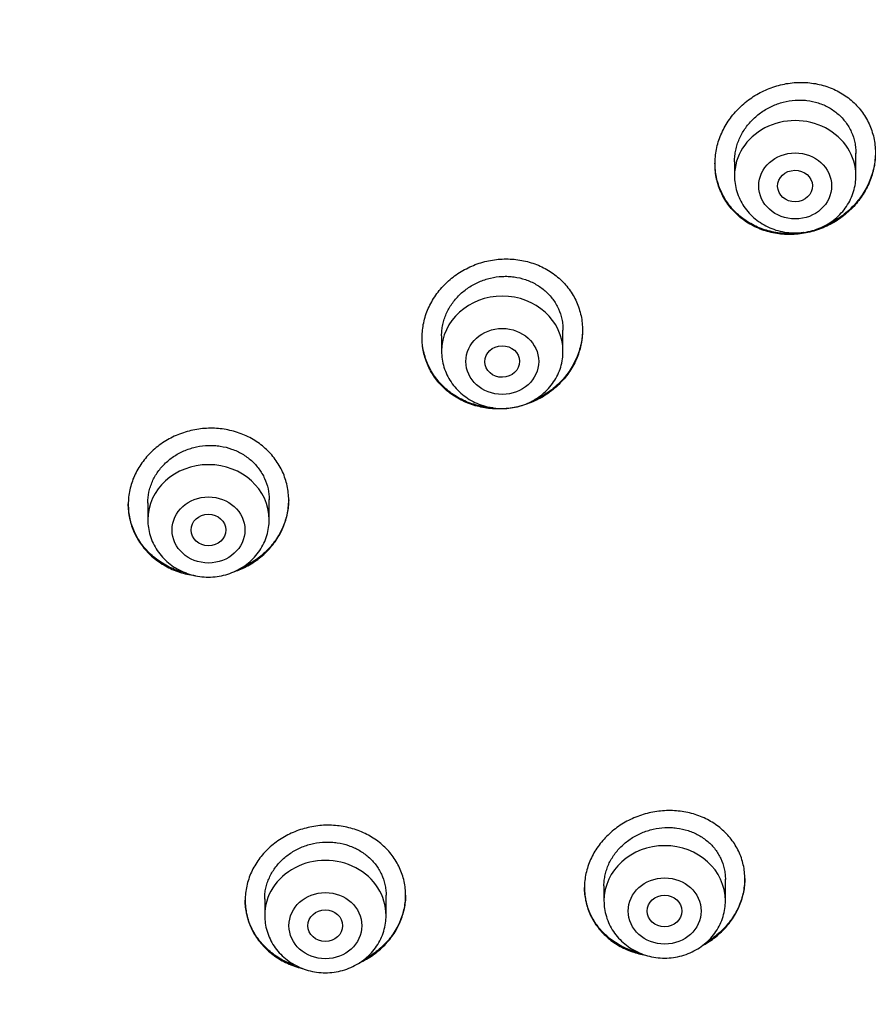
# Model space of a CAD drawing. Units: millimetres. Extents: x -18 to 950, y -35 to 2016.
# Drawn here: x 221 to 240, y 1672 to 1695 of the extents above; entities that cross this region are included whole.
import ezdxf

# ---------------------------------------------------------------- set-up
doc = ezdxf.new("R2010")
doc.units = ezdxf.units.MM
doc.layers.add('Default', color=7, linetype='Continuous')
doc.layers.add('DV1_Default', color=7, linetype='Continuous')

# ---------------------------------------------------------------- blocks, each defined once
blk = doc.blocks.new('SE')
at = {"layer": 'DV1_Default', "color": 7}
for p, q in [((239.98, 1691.125), (239.98, 1691.64)), ((237.18, 1691.451), (237.18, 1691.125)), ((233.225, 1687.079), (233.225, 1687.565)), ((230.425, 1687.437), (230.425, 1687.079)), ((226.449, 1683.195), (226.449, 1683.661)), ((223.649, 1683.584), (223.649, 1683.195)), ((234.17, 1674.761), (234.17, 1674.414)), ((236.97, 1674.414), (236.97, 1674.911)), ((229.145, 1674.075), (229.145, 1674.545)), ((226.345, 1674.46), (226.345, 1674.075))]:
    blk.add_line(p, q, dxfattribs=at)
for centre, radius, start, end in [((211.336, 1678.477), 51.532, 16.4378, 61.1524), ((211.738, 1678.025), 51.109, 16.4596, 61.3792), ((209.111, 1673.203), 49.512, 17.6702, 91.7257)]:
    blk.add_arc(centre, radius, start, end, dxfattribs=at)
for centre, major_axis, start_param in [((207.62, 1677.355), (-49.4, 0), 3.104151), ((238.58, 1691.125), (-1.4, 0), 3.141591), ((231.825, 1687.079), (-1.4, 0), 3.141593), ((225.049, 1683.195), (-1.4, 0), 3.141593), ((235.57, 1674.414), (-1.4, 0), 3.141593), ((227.745, 1674.075), (-1.4, 0), 3.141591)]:
    blk.add_ellipse(centre, major_axis=major_axis, ratio=0.906308, start_param=start_param, end_param=6.283185, dxfattribs=at)
for centre, major_axis, ratio in [((238.58, 1690.888), (-0.84, 0), 0.906308), ((238.576, 1690.886), (-0.402, -0.009), 0.903723), ((231.825, 1686.843), (-0.84, 0), 0.906308), ((231.823, 1686.841), (-0.401, -0.005), 0.904957), ((225.049, 1682.959), (-0.84, 0), 0.906308), ((225.047, 1682.958), (-0.4, -0.002), 0.905782), ((235.57, 1674.177), (-0.84, 0), 0.906308), ((227.745, 1673.839), (-0.84, 0), 0.906308), ((235.567, 1674.177), (-0.401, 0), 0.903666), ((227.743, 1673.839), (-0.4, 0), 0.905265)]:
    blk.add_ellipse(centre, major_axis=major_axis, ratio=ratio, dxfattribs=at)
for points, knots in [([(239.868, 1690.352), (239.955, 1690.438), (240.032, 1690.53), (240.135, 1690.676), (240.167, 1690.727), (240.225, 1690.831), (240.253, 1690.884), (240.325, 1691.047), (240.362, 1691.158), (240.401, 1691.328), (240.411, 1691.385), (240.425, 1691.501), (240.429, 1691.559), (240.432, 1691.731), (240.423, 1691.845), (240.39, 1692.013), (240.376, 1692.069), (240.342, 1692.178), (240.303, 1692.284), (240.253, 1692.386), (240.197, 1692.485), (240.166, 1692.533), (240.066, 1692.672), (239.99, 1692.757), (239.863, 1692.872), (239.818, 1692.908), (239.724, 1692.976), (239.675, 1693.008), (239.525, 1693.095), (239.419, 1693.142), (239.251, 1693.199), (239.193, 1693.215), (239.077, 1693.241), (238.96, 1693.262), (238.842, 1693.272), (238.722, 1693.276), (238.661, 1693.275), (238.479, 1693.265), (238.359, 1693.246), (238.183, 1693.203), (238.124, 1693.186), (238.009, 1693.147), (237.951, 1693.124), (237.784, 1693.049), (237.677, 1692.99), (237.526, 1692.888), (237.477, 1692.851), (237.382, 1692.774), (237.337, 1692.733), (237.208, 1692.607), (237.13, 1692.515), (237.027, 1692.368), (236.995, 1692.317), (236.936, 1692.213), (236.882, 1692.108), (236.839, 1691.999), (236.802, 1691.888), (236.786, 1691.831), (236.747, 1691.659), (236.733, 1691.545), (236.73, 1691.373), (236.731, 1691.316), (236.741, 1691.202), (236.749, 1691.144), (236.782, 1690.977), (236.815, 1690.869), (236.871, 1690.738), (236.883, 1690.713), (236.908, 1690.661), (236.921, 1690.636), (236.964, 1690.562), (236.994, 1690.514), (237.093, 1690.376), (237.169, 1690.291), (237.298, 1690.174), (237.343, 1690.138), (237.436, 1690.07), (237.533, 1690.007), (237.636, 1689.954), (237.743, 1689.905), (237.798, 1689.883), (237.966, 1689.827), (238.081, 1689.8), (238.258, 1689.777), (238.319, 1689.772), (238.44, 1689.767), (238.5, 1689.768), (238.68, 1689.778), (238.8, 1689.796), (238.978, 1689.839), (239.037, 1689.856), (239.153, 1689.896), (239.266, 1689.94), (239.375, 1689.994), (239.482, 1690.053), (239.534, 1690.086), (239.686, 1690.189), (239.781, 1690.266), (239.868, 1690.352)], [0, 0, 0, 0, 0.03125, 0.03125, 0.046875, 0.046875, 0.0625, 0.0625, 0.09375, 0.09375, 0.109375, 0.109375, 0.125, 0.125, 0.15625, 0.15625, 0.171875, 0.171875, 0.1875, 0.203125, 0.203125, 0.21875, 0.21875, 0.25, 0.25, 0.265625, 0.265625, 0.28125, 0.28125, 0.3125, 0.3125, 0.328125, 0.328125, 0.34375, 0.359375, 0.359375, 0.375, 0.375, 0.40625, 0.40625, 0.421875, 0.421875, 0.4375, 0.4375, 0.46875, 0.46875, 0.484375, 0.484375, 0.5, 0.5, 0.53125, 0.53125, 0.546875, 0.546875, 0.5625, 0.578125, 0.578125, 0.59375, 0.59375, 0.625, 0.625, 0.640625, 0.640625, 0.65625, 0.65625, 0.6875, 0.6875, 0.695313, 0.695313, 0.703125, 0.703125, 0.71875, 0.71875, 0.75, 0.75, 0.765625, 0.765625, 0.78125, 0.796875, 0.796875, 0.8125, 0.8125, 0.84375, 0.84375, 0.859375, 0.859375, 0.875, 0.875, 0.90625, 0.90625, 0.921875, 0.921875, 0.9375, 0.953125, 0.953125, 0.96875, 0.96875, 1, 1, 1, 1]), ([(237.18, 1691.447), (237.18, 1691.449), (237.18, 1691.451), (237.181, 1691.497), (237.183, 1691.541), (237.193, 1691.628), (237.207, 1691.714), (237.229, 1691.8), (237.256, 1691.884), (237.272, 1691.927), (237.326, 1692.05), (237.369, 1692.128), (237.445, 1692.24), (237.473, 1692.277), (237.531, 1692.348), (237.562, 1692.381), (237.659, 1692.478), (237.729, 1692.537), (237.843, 1692.617), (237.882, 1692.642), (237.963, 1692.687), (238.004, 1692.708), (238.129, 1692.766), (238.216, 1692.797), (238.396, 1692.843), (238.486, 1692.858), (238.622, 1692.868), (238.668, 1692.869), (238.759, 1692.867), (238.805, 1692.864), (238.94, 1692.848), (239.027, 1692.829), (239.154, 1692.788), (239.196, 1692.773), (239.278, 1692.737), (239.317, 1692.718), (239.432, 1692.653), (239.503, 1692.603), (239.602, 1692.517), (239.633, 1692.487), (239.692, 1692.423), (239.747, 1692.357), (239.794, 1692.286), (239.837, 1692.211), (239.857, 1692.173), (239.91, 1692.055), (239.937, 1691.973), (239.963, 1691.847), (239.97, 1691.804), (239.978, 1691.719), (239.98, 1691.678), (239.98, 1691.636)], [0, 0, 0, 0, 0.00158, 0.00158, 0.032828, 0.032828, 0.064076, 0.095325, 0.095325, 0.126573, 0.126573, 0.189069, 0.189069, 0.220317, 0.220317, 0.251566, 0.251566, 0.314062, 0.314062, 0.34531, 0.34531, 0.376559, 0.376559, 0.439055, 0.439055, 0.501551, 0.501551, 0.5328, 0.5328, 0.564048, 0.564048, 0.626544, 0.626544, 0.657792, 0.657792, 0.689041, 0.689041, 0.751537, 0.751537, 0.782785, 0.782785, 0.814033, 0.845282, 0.845282, 0.87653, 0.87653, 0.939026, 0.939026, 0.970275, 0.970275, 1, 1, 1, 1]), ([(240.43, 1691.659), (240.43, 1691.659), (240.43, 1691.659), (240.43, 1691.544), (240.417, 1691.43), (240.381, 1691.258), (240.365, 1691.201), (240.329, 1691.089), (240.288, 1690.979), (240.236, 1690.873), (240.179, 1690.769), (240.147, 1690.718), (240.046, 1690.568), (239.968, 1690.475), (239.882, 1690.388)], [0, 0, 0, 0, 0.000047, 0.000047, 0.250035, 0.250035, 0.375029, 0.375029, 0.500024, 0.625018, 0.625018, 0.750012, 0.750012, 1, 1, 1, 1]), ([(238.775, 1689.817), (238.771, 1689.816), (238.767, 1689.815), (238.703, 1689.805), (238.642, 1689.798), (238.462, 1689.786), (238.342, 1689.789), (238.164, 1689.81), (238.104, 1689.82), (237.988, 1689.846), (237.931, 1689.861), (237.763, 1689.915), (237.656, 1689.962), (237.452, 1690.077), (237.358, 1690.144), (237.229, 1690.257), (237.188, 1690.297), (237.111, 1690.381), (237.074, 1690.426), (236.972, 1690.563), (236.915, 1690.661), (236.846, 1690.816), (236.825, 1690.87), (236.79, 1690.978), (236.776, 1691.033), (236.742, 1691.195), (236.731, 1691.303), (236.73, 1691.413)], [0, 0, 0, 0, 0.003962, 0.003962, 0.062874, 0.062874, 0.180699, 0.180699, 0.239611, 0.239611, 0.298524, 0.298524, 0.416349, 0.416349, 0.534174, 0.534174, 0.593086, 0.593086, 0.651998, 0.651998, 0.769823, 0.769823, 0.828736, 0.828736, 0.887648, 0.887648, 1, 1, 1, 1]), ([(237.18, 1691.125), (237.18, 1691.058), (237.189, 1690.945), (237.231, 1690.755), (237.3, 1690.581), (237.395, 1690.413), (237.514, 1690.261), (237.656, 1690.126), (237.817, 1690.012), (237.993, 1689.92), (238.182, 1689.854), (238.379, 1689.813), (238.58, 1689.799), (238.782, 1689.813), (238.979, 1689.854), (239.168, 1689.92), (239.344, 1690.012), (239.505, 1690.127), (239.647, 1690.262), (239.767, 1690.414), (239.862, 1690.582), (239.931, 1690.757), (239.971, 1690.946), (239.98, 1691.059), (239.98, 1691.125)], [0, 0, 0, 0, 0.043416, 0.088242, 0.133206, 0.178365, 0.223751, 0.269371, 0.315209, 0.361231, 0.407394, 0.453652, 0.499964, 0.546286, 0.592577, 0.638793, 0.684885, 0.730809, 0.776522, 0.822, 0.867242, 0.912272, 0.95714, 1, 1, 1, 1]), ([(239.882, 1690.388), (239.796, 1690.301), (239.703, 1690.224), (239.554, 1690.12), (239.502, 1690.087), (239.396, 1690.027), (239.341, 1689.999), (239.234, 1689.95), (239.181, 1689.928), (239.128, 1689.909)], [0, 0, 0, 0, 0.40578, 0.40578, 0.60867, 0.60867, 0.81156, 0.81156, 1, 1, 1, 1]), ([(233.099, 1686.284), (233.187, 1686.366), (233.266, 1686.455), (233.37, 1686.597), (233.402, 1686.646), (233.462, 1686.747), (233.49, 1686.799), (233.564, 1686.958), (233.602, 1687.066), (233.642, 1687.233), (233.653, 1687.29), (233.668, 1687.404), (233.673, 1687.46), (233.678, 1687.63), (233.669, 1687.742), (233.639, 1687.909), (233.625, 1687.964), (233.593, 1688.072), (233.555, 1688.178), (233.507, 1688.279), (233.452, 1688.378), (233.422, 1688.426), (233.324, 1688.566), (233.25, 1688.652), (233.124, 1688.769), (233.08, 1688.806), (232.988, 1688.876), (232.94, 1688.909), (232.791, 1689), (232.686, 1689.05), (232.519, 1689.111), (232.462, 1689.129), (232.347, 1689.159), (232.288, 1689.171), (232.112, 1689.2), (231.992, 1689.208), (231.748, 1689.202), (231.628, 1689.188), (231.451, 1689.151), (231.392, 1689.136), (231.275, 1689.101), (231.217, 1689.08), (231.048, 1689.011), (230.941, 1688.956), (230.788, 1688.859), (230.738, 1688.824), (230.642, 1688.75), (230.597, 1688.712), (230.466, 1688.59), (230.387, 1688.501), (230.282, 1688.358), (230.249, 1688.309), (230.189, 1688.208), (230.134, 1688.105), (230.09, 1687.999), (230.052, 1687.89), (230.035, 1687.834), (229.995, 1687.666), (229.98, 1687.554), (229.974, 1687.385), (229.976, 1687.328), (229.984, 1687.215), (229.991, 1687.159), (230.022, 1686.993), (230.054, 1686.885), (230.119, 1686.729), (230.144, 1686.678), (230.199, 1686.579), (230.228, 1686.531), (230.325, 1686.392), (230.4, 1686.306), (230.526, 1686.188), (230.57, 1686.15), (230.662, 1686.08), (230.757, 1686.015), (230.86, 1685.96), (230.965, 1685.908), (231.02, 1685.885), (231.187, 1685.824), (231.302, 1685.794), (231.478, 1685.765), (231.538, 1685.758), (231.659, 1685.749), (231.72, 1685.748), (231.901, 1685.752), (232.02, 1685.766), (232.2, 1685.803), (232.259, 1685.818), (232.376, 1685.853), (232.49, 1685.894), (232.6, 1685.944), (232.708, 1685.999), (232.76, 1686.03), (232.915, 1686.128), (233.01, 1686.201), (233.099, 1686.284)], [0, 0, 0, 0, 0.03125, 0.03125, 0.046875, 0.046875, 0.0625, 0.0625, 0.09375, 0.09375, 0.109375, 0.109375, 0.125, 0.125, 0.15625, 0.15625, 0.171875, 0.171875, 0.1875, 0.203125, 0.203125, 0.21875, 0.21875, 0.25, 0.25, 0.265625, 0.265625, 0.28125, 0.28125, 0.3125, 0.3125, 0.328125, 0.328125, 0.34375, 0.34375, 0.375, 0.375, 0.40625, 0.40625, 0.421875, 0.421875, 0.4375, 0.4375, 0.46875, 0.46875, 0.484375, 0.484375, 0.5, 0.5, 0.53125, 0.53125, 0.546875, 0.546875, 0.5625, 0.578125, 0.578125, 0.59375, 0.59375, 0.625, 0.625, 0.640625, 0.640625, 0.65625, 0.65625, 0.6875, 0.6875, 0.703125, 0.703125, 0.71875, 0.71875, 0.75, 0.75, 0.765625, 0.765625, 0.78125, 0.796875, 0.796875, 0.8125, 0.8125, 0.84375, 0.84375, 0.859375, 0.859375, 0.875, 0.875, 0.90625, 0.90625, 0.921875, 0.921875, 0.9375, 0.953125, 0.953125, 0.96875, 0.96875, 1, 1, 1, 1]), ([(230.425, 1687.432), (230.425, 1687.433), (230.425, 1687.434), (230.425, 1687.479), (230.428, 1687.522), (230.437, 1687.607), (230.451, 1687.692), (230.473, 1687.776), (230.5, 1687.859), (230.516, 1687.9), (230.569, 1688.021), (230.612, 1688.098), (230.688, 1688.207), (230.716, 1688.243), (230.774, 1688.312), (230.805, 1688.345), (230.902, 1688.44), (230.972, 1688.496), (231.087, 1688.573), (231.126, 1688.597), (231.207, 1688.641), (231.289, 1688.681), (231.375, 1688.713), (231.462, 1688.742), (231.507, 1688.755), (231.642, 1688.786), (231.732, 1688.799), (231.869, 1688.805), (231.915, 1688.806), (232.006, 1688.802), (232.052, 1688.797), (232.187, 1688.779), (232.274, 1688.759), (232.401, 1688.716), (232.443, 1688.699), (232.524, 1688.663), (232.564, 1688.642), (232.678, 1688.577), (232.749, 1688.526), (232.847, 1688.439), (232.878, 1688.408), (232.937, 1688.345), (232.991, 1688.279), (233.038, 1688.208), (233.082, 1688.134), (233.102, 1688.095), (233.155, 1687.978), (233.181, 1687.898), (233.208, 1687.773), (233.214, 1687.731), (233.223, 1687.646), (233.225, 1687.604), (233.225, 1687.562)], [0, 0, 0, 0, 0.000781, 0.000781, 0.032029, 0.032029, 0.063277, 0.094524, 0.094524, 0.125772, 0.125772, 0.188267, 0.188267, 0.219515, 0.219515, 0.250763, 0.250763, 0.313258, 0.313258, 0.344506, 0.344506, 0.375754, 0.407002, 0.407002, 0.438249, 0.438249, 0.500745, 0.500745, 0.531992, 0.531992, 0.56324, 0.56324, 0.625736, 0.625736, 0.656983, 0.656983, 0.688231, 0.688231, 0.750726, 0.750726, 0.781974, 0.781974, 0.813222, 0.84447, 0.84447, 0.875717, 0.875717, 0.938213, 0.938213, 0.96946, 0.96946, 1, 1, 1, 1]), ([(233.675, 1687.577), (233.675, 1687.552), (233.674, 1687.527), (233.667, 1687.388), (233.65, 1687.276), (233.606, 1687.109), (233.588, 1687.053), (233.547, 1686.945), (233.501, 1686.838), (233.444, 1686.737), (233.382, 1686.637), (233.349, 1686.588), (233.24, 1686.446), (233.159, 1686.358), (233.069, 1686.278)], [0, 0, 0, 0, 0.05275, 0.05275, 0.289563, 0.289563, 0.407969, 0.407969, 0.526375, 0.644781, 0.644781, 0.763188, 0.763188, 1, 1, 1, 1]), ([(231.604, 1685.774), (231.53, 1685.779), (231.456, 1685.789), (231.324, 1685.813), (231.265, 1685.827), (231.151, 1685.859), (231.039, 1685.897), (230.933, 1685.945), (230.828, 1685.998), (230.777, 1686.027), (230.63, 1686.122), (230.54, 1686.193), (230.417, 1686.313), (230.379, 1686.355), (230.306, 1686.443), (230.272, 1686.489), (230.178, 1686.63), (230.126, 1686.73), (230.064, 1686.887), (230.046, 1686.941), (230.016, 1687.05), (230.004, 1687.105), (229.982, 1687.241), (229.976, 1687.323), (229.975, 1687.406)], [0, 0, 0, 0, 0.084328, 0.084328, 0.152336, 0.152336, 0.220344, 0.288352, 0.288352, 0.35636, 0.35636, 0.492375, 0.492375, 0.560383, 0.560383, 0.628391, 0.628391, 0.764407, 0.764407, 0.832415, 0.832415, 0.900422, 0.900422, 1, 1, 1, 1]), ([(230.425, 1687.079), (230.425, 1687.012), (230.434, 1686.899), (230.476, 1686.709), (230.545, 1686.535), (230.64, 1686.367), (230.759, 1686.215), (230.901, 1686.08), (231.062, 1685.966), (231.238, 1685.874), (231.427, 1685.808), (231.624, 1685.767), (231.825, 1685.753), (232.027, 1685.767), (232.224, 1685.808), (232.413, 1685.874), (232.589, 1685.966), (232.75, 1686.081), (232.892, 1686.216), (233.012, 1686.368), (233.107, 1686.537), (233.176, 1686.711), (233.216, 1686.9), (233.225, 1687.013), (233.225, 1687.079)], [0, 0, 0, 0, 0.043416, 0.088242, 0.133206, 0.178365, 0.223751, 0.269371, 0.315209, 0.361231, 0.407394, 0.453652, 0.499964, 0.546286, 0.592577, 0.638793, 0.684885, 0.730809, 0.776522, 0.822, 0.867242, 0.912272, 0.95714, 1, 1, 1, 1]), ([(233.069, 1686.278), (232.979, 1686.197), (232.882, 1686.126), (232.728, 1686.032), (232.675, 1686.003), (232.584, 1685.958), (232.546, 1685.941), (232.509, 1685.926)], [0, 0, 0, 0, 0.545291, 0.545291, 0.817937, 0.817937, 1, 1, 1, 1]), ([(226.355, 1682.425), (226.442, 1682.507), (226.518, 1682.595), (226.619, 1682.736), (226.65, 1682.785), (226.707, 1682.885), (226.734, 1682.937), (226.804, 1683.094), (226.839, 1683.201), (226.874, 1683.366), (226.883, 1683.422), (226.896, 1683.535), (226.899, 1683.591), (226.899, 1683.758), (226.887, 1683.868), (226.852, 1684.033), (226.837, 1684.087), (226.802, 1684.193), (226.761, 1684.297), (226.71, 1684.397), (226.653, 1684.494), (226.622, 1684.541), (226.52, 1684.679), (226.443, 1684.763), (226.315, 1684.877), (226.271, 1684.914), (226.176, 1684.983), (226.127, 1685.015), (225.976, 1685.104), (225.87, 1685.153), (225.702, 1685.212), (225.644, 1685.23), (225.528, 1685.259), (225.469, 1685.271), (225.292, 1685.298), (225.172, 1685.306), (224.928, 1685.299), (224.808, 1685.285), (224.631, 1685.248), (224.572, 1685.233), (224.456, 1685.197), (224.398, 1685.176), (224.23, 1685.108), (224.124, 1685.053), (223.974, 1684.956), (223.925, 1684.921), (223.83, 1684.848), (223.785, 1684.809), (223.657, 1684.688), (223.581, 1684.6), (223.479, 1684.458), (223.447, 1684.409), (223.39, 1684.309), (223.338, 1684.207), (223.297, 1684.101), (223.262, 1683.994), (223.247, 1683.939), (223.211, 1683.773), (223.199, 1683.662), (223.199, 1683.495), (223.201, 1683.439), (223.213, 1683.328), (223.222, 1683.272), (223.257, 1683.109), (223.292, 1683.003), (223.361, 1682.85), (223.387, 1682.8), (223.444, 1682.702), (223.475, 1682.655), (223.576, 1682.519), (223.652, 1682.435), (223.782, 1682.318), (223.827, 1682.282), (223.92, 1682.213), (224.017, 1682.15), (224.121, 1682.095), (224.228, 1682.045), (224.283, 1682.022), (224.451, 1681.962), (224.567, 1681.933), (224.704, 1681.911), (224.723, 1681.908), (224.742, 1681.906)], [0, 0, 0, 0, 0.036818, 0.036818, 0.055228, 0.055228, 0.073637, 0.073637, 0.110455, 0.110455, 0.128865, 0.128865, 0.147274, 0.147274, 0.184092, 0.184092, 0.202501, 0.202501, 0.220911, 0.23932, 0.23932, 0.257729, 0.257729, 0.294547, 0.294547, 0.312957, 0.312957, 0.331366, 0.331366, 0.368184, 0.368184, 0.386594, 0.386594, 0.405003, 0.405003, 0.441821, 0.441821, 0.47864, 0.47864, 0.497049, 0.497049, 0.515458, 0.515458, 0.552276, 0.552276, 0.570686, 0.570686, 0.589095, 0.589095, 0.625913, 0.625913, 0.644323, 0.644323, 0.662732, 0.681141, 0.681141, 0.69955, 0.69955, 0.736369, 0.736369, 0.754778, 0.754778, 0.773187, 0.773187, 0.810005, 0.810005, 0.828415, 0.828415, 0.846824, 0.846824, 0.883642, 0.883642, 0.902052, 0.902052, 0.920461, 0.93887, 0.93887, 0.957279, 0.957279, 0.994098, 0.994098, 1, 1, 1, 1]), ([(223.649, 1683.578), (223.649, 1683.579), (223.649, 1683.579), (223.649, 1683.664), (223.658, 1683.749), (223.685, 1683.873), (223.696, 1683.914), (223.723, 1683.996), (223.738, 1684.037), (223.791, 1684.155), (223.834, 1684.231), (223.91, 1684.338), (223.938, 1684.372), (223.996, 1684.44), (224.027, 1684.472), (224.124, 1684.564), (224.194, 1684.619), (224.309, 1684.693), (224.349, 1684.716), (224.43, 1684.758), (224.512, 1684.796), (224.598, 1684.827), (224.685, 1684.854), (224.73, 1684.865), (224.866, 1684.894), (224.956, 1684.905), (225.093, 1684.909), (225.139, 1684.908), (225.23, 1684.902), (225.276, 1684.898), (225.411, 1684.877), (225.498, 1684.855), (225.625, 1684.81), (225.667, 1684.793), (225.748, 1684.755), (225.788, 1684.735), (225.902, 1684.668), (225.972, 1684.616), (226.071, 1684.529), (226.102, 1684.498), (226.16, 1684.435), (226.214, 1684.368), (226.261, 1684.297), (226.305, 1684.224), (226.325, 1684.186), (226.377, 1684.069), (226.404, 1683.989), (226.44, 1683.825), (226.449, 1683.74), (226.449, 1683.656)], [0, 0, 0, 0, 0.000232, 0.000232, 0.062726, 0.062726, 0.093974, 0.093974, 0.125221, 0.125221, 0.187715, 0.187715, 0.218962, 0.218962, 0.25021, 0.25021, 0.312704, 0.312704, 0.343951, 0.343951, 0.375198, 0.406446, 0.406446, 0.437693, 0.437693, 0.500187, 0.500187, 0.531434, 0.531434, 0.562682, 0.562682, 0.625176, 0.625176, 0.656423, 0.656423, 0.68767, 0.68767, 0.750165, 0.750165, 0.781412, 0.781412, 0.812659, 0.843906, 0.843906, 0.875154, 0.875154, 0.937648, 0.937648, 1, 1, 1, 1]), ([(226.899, 1683.657), (226.898, 1683.552), (226.887, 1683.448), (226.853, 1683.288), (226.838, 1683.232), (226.804, 1683.124), (226.764, 1683.018), (226.713, 1682.916), (226.656, 1682.816), (226.625, 1682.766), (226.524, 1682.623), (226.447, 1682.534), (226.361, 1682.451)], [0, 0, 0, 0, 0.2390892, 0.2390892, 0.3659077, 0.3659077, 0.4927261, 0.6195446, 0.6195446, 0.7463631, 0.7463631, 1, 1, 1, 1]), ([(224.541, 1681.964), (224.534, 1681.965), (224.527, 1681.967), (224.462, 1681.983), (224.348, 1682.017), (224.238, 1682.061), (224.131, 1682.111), (224.079, 1682.138), (223.926, 1682.227), (223.833, 1682.295), (223.704, 1682.409), (223.663, 1682.449), (223.585, 1682.534), (223.548, 1682.578), (223.447, 1682.714), (223.389, 1682.811), (223.319, 1682.963), (223.298, 1683.016), (223.262, 1683.122), (223.248, 1683.176), (223.212, 1683.338), (223.199, 1683.449), (223.199, 1683.562), (223.199, 1683.562), (223.199, 1683.562)], [0, 0, 0, 0, 0.009284, 0.009284, 0.085476, 0.161667, 0.161667, 0.237859, 0.237859, 0.390242, 0.390242, 0.466434, 0.466434, 0.542626, 0.542626, 0.695009, 0.695009, 0.771201, 0.771201, 0.847392, 0.847392, 0.999775, 0.999775, 1, 1, 1, 1]), ([(223.649, 1683.195), (223.649, 1683.128), (223.658, 1683.015), (223.699, 1682.825), (223.768, 1682.651), (223.863, 1682.483), (223.983, 1682.331), (224.124, 1682.196), (224.285, 1682.082), (224.461, 1681.99), (224.65, 1681.924), (224.847, 1681.883), (225.049, 1681.869), (225.25, 1681.883), (225.447, 1681.924), (225.636, 1681.99), (225.813, 1682.082), (225.974, 1682.197), (226.115, 1682.332), (226.235, 1682.484), (226.33, 1682.652), (226.399, 1682.827), (226.44, 1683.016), (226.449, 1683.129), (226.449, 1683.195)], [0, 0, 0, 0, 0.043416, 0.088242, 0.133206, 0.178365, 0.223751, 0.269371, 0.315209, 0.361231, 0.407394, 0.453652, 0.499964, 0.546286, 0.592577, 0.638793, 0.684885, 0.730809, 0.776522, 0.822, 0.867242, 0.912272, 0.95714, 1, 1, 1, 1]), ([(225.625, 1681.991), (225.669, 1682.005), (225.768, 1682.042), (225.864, 1682.086), (225.971, 1682.141), (226.023, 1682.171), (226.175, 1682.269), (226.269, 1682.343), (226.355, 1682.425)], [0, 0, 0, 0, 0.159928, 0.369946, 0.369946, 0.579964, 0.579964, 1, 1, 1, 1]), ([(226.361, 1682.451), (226.275, 1682.369), (226.182, 1682.296), (226.033, 1682.199), (225.981, 1682.168), (225.884, 1682.117), (225.839, 1682.096), (225.794, 1682.076)], [0, 0, 0, 0, 0.5241678, 0.5241678, 0.7862518, 0.7862518, 1, 1, 1, 1]), ([(236.845, 1673.666), (236.934, 1673.747), (237.012, 1673.834), (237.117, 1673.974), (237.149, 1674.022), (237.209, 1674.121), (237.237, 1674.173), (237.311, 1674.328), (237.349, 1674.434), (237.388, 1674.597), (237.399, 1674.652), (237.414, 1674.763), (237.418, 1674.818), (237.422, 1674.983), (237.413, 1675.092), (237.382, 1675.254), (237.368, 1675.308), (237.335, 1675.412), (237.297, 1675.514), (237.248, 1675.611), (237.193, 1675.706), (237.162, 1675.753), (237.064, 1675.887), (236.989, 1675.969), (236.864, 1676.081), (236.82, 1676.116), (236.727, 1676.183), (236.679, 1676.214), (236.531, 1676.3), (236.426, 1676.348), (236.26, 1676.405), (236.203, 1676.422), (236.088, 1676.45), (235.972, 1676.472), (235.854, 1676.484), (235.734, 1676.491), (235.674, 1676.492), (235.491, 1676.486), (235.372, 1676.471), (235.194, 1676.434), (235.135, 1676.419), (235.019, 1676.383), (234.961, 1676.363), (234.791, 1676.295), (234.684, 1676.24), (234.531, 1676.144), (234.481, 1676.11), (234.385, 1676.037), (234.339, 1675.999), (234.208, 1675.879), (234.129, 1675.792), (234.024, 1675.651), (233.991, 1675.603), (233.931, 1675.504), (233.876, 1675.403), (233.833, 1675.299), (233.795, 1675.192), (233.778, 1675.138), (233.738, 1674.973), (233.723, 1674.864), (233.719, 1674.699), (233.72, 1674.644), (233.73, 1674.534), (233.737, 1674.479), (233.769, 1674.318), (233.801, 1674.214), (233.867, 1674.063), (233.892, 1674.014), (233.947, 1673.918), (233.977, 1673.872), (234.074, 1673.739), (234.149, 1673.656), (234.318, 1673.505), (234.41, 1673.439), (234.558, 1673.353), (234.609, 1673.326), (234.714, 1673.278), (234.769, 1673.256), (234.923, 1673.203), (235.025, 1673.177), (235.129, 1673.159)], [0, 0, 0, 0, 0.037184, 0.037184, 0.055776, 0.055776, 0.074368, 0.074368, 0.111553, 0.111553, 0.130145, 0.130145, 0.148737, 0.148737, 0.185921, 0.185921, 0.204513, 0.204513, 0.223105, 0.241698, 0.241698, 0.26029, 0.26029, 0.297474, 0.297474, 0.316066, 0.316066, 0.334658, 0.334658, 0.371842, 0.371842, 0.390435, 0.390435, 0.409027, 0.427619, 0.427619, 0.446211, 0.446211, 0.483395, 0.483395, 0.501987, 0.501987, 0.520579, 0.520579, 0.557764, 0.557764, 0.576356, 0.576356, 0.594948, 0.594948, 0.632132, 0.632132, 0.650724, 0.650724, 0.669316, 0.687908, 0.687908, 0.706501, 0.706501, 0.743685, 0.743685, 0.762277, 0.762277, 0.780869, 0.780869, 0.818053, 0.818053, 0.836645, 0.836645, 0.855238, 0.855238, 0.892422, 0.892422, 0.929606, 0.929606, 0.948198, 0.948198, 0.96679, 0.96679, 1, 1, 1, 1]), ([(229.049, 1673.33), (229.136, 1673.411), (229.213, 1673.498), (229.314, 1673.638), (229.345, 1673.686), (229.403, 1673.784), (229.429, 1673.836), (229.499, 1673.99), (229.534, 1674.096), (229.57, 1674.259), (229.579, 1674.314), (229.592, 1674.424), (229.595, 1674.479), (229.595, 1674.643), (229.584, 1674.752), (229.548, 1674.913), (229.534, 1674.967), (229.499, 1675.071), (229.458, 1675.172), (229.407, 1675.27), (229.35, 1675.365), (229.318, 1675.411), (229.217, 1675.546), (229.141, 1675.628), (229.013, 1675.74), (228.968, 1675.775), (228.874, 1675.842), (228.825, 1675.874), (228.675, 1675.96), (228.569, 1676.008), (228.401, 1676.066), (228.343, 1676.083), (228.227, 1676.111), (228.169, 1676.123), (227.992, 1676.149), (227.872, 1676.157), (227.628, 1676.15), (227.508, 1676.135), (227.33, 1676.098), (227.272, 1676.083), (227.156, 1676.048), (227.098, 1676.028), (226.93, 1675.96), (226.823, 1675.905), (226.672, 1675.81), (226.623, 1675.776), (226.529, 1675.703), (226.484, 1675.665), (226.355, 1675.545), (226.278, 1675.459), (226.176, 1675.319), (226.145, 1675.27), (226.087, 1675.172), (226.035, 1675.071), (225.994, 1674.967), (225.959, 1674.861), (225.944, 1674.807), (225.907, 1674.643), (225.895, 1674.534), (225.895, 1674.37), (225.898, 1674.315), (225.909, 1674.205), (225.918, 1674.151), (225.953, 1673.99), (225.988, 1673.886), (226.057, 1673.736), (226.083, 1673.686), (226.14, 1673.591), (226.171, 1673.545), (226.271, 1673.411), (226.348, 1673.328), (226.477, 1673.215), (226.522, 1673.179), (226.615, 1673.112), (226.712, 1673.05), (226.815, 1672.997), (226.922, 1672.948), (226.977, 1672.926), (227.091, 1672.886), (227.149, 1672.869), (227.209, 1672.855)], [0, 0, 0, 0, 0.037715, 0.037715, 0.056573, 0.056573, 0.07543, 0.07543, 0.113145, 0.113145, 0.132003, 0.132003, 0.15086, 0.15086, 0.188575, 0.188575, 0.207433, 0.207433, 0.22629, 0.245148, 0.245148, 0.264005, 0.264005, 0.30172, 0.30172, 0.320578, 0.320578, 0.339435, 0.339435, 0.37715, 0.37715, 0.396008, 0.396008, 0.414865, 0.414865, 0.45258, 0.45258, 0.490295, 0.490295, 0.509153, 0.509153, 0.52801, 0.52801, 0.565725, 0.565725, 0.584583, 0.584583, 0.60344, 0.60344, 0.641155, 0.641155, 0.660013, 0.660013, 0.67887, 0.697728, 0.697728, 0.716585, 0.716585, 0.7543, 0.7543, 0.773158, 0.773158, 0.792015, 0.792015, 0.82973, 0.82973, 0.848588, 0.848588, 0.867445, 0.867445, 0.90516, 0.90516, 0.924018, 0.924018, 0.942875, 0.961733, 0.961733, 0.98059, 0.98059, 1, 1, 1, 1]), ([(234.17, 1674.757), (234.17, 1674.759), (234.17, 1674.76), (234.17, 1674.804), (234.173, 1674.846), (234.182, 1674.929), (234.196, 1675.012), (234.219, 1675.094), (234.246, 1675.175), (234.262, 1675.216), (234.315, 1675.334), (234.359, 1675.409), (234.462, 1675.552), (234.521, 1675.62), (234.652, 1675.743), (234.722, 1675.799), (234.837, 1675.874), (234.877, 1675.897), (234.958, 1675.94), (235.041, 1675.98), (235.127, 1676.012), (235.214, 1676.04), (235.259, 1676.052), (235.394, 1676.083), (235.485, 1676.096), (235.621, 1676.102), (235.667, 1676.103), (235.758, 1676.099), (235.803, 1676.095), (235.938, 1676.078), (236.024, 1676.058), (236.151, 1676.018), (236.193, 1676.002), (236.274, 1675.967), (236.313, 1675.948), (236.426, 1675.885), (236.497, 1675.836), (236.594, 1675.753), (236.625, 1675.723), (236.683, 1675.662), (236.737, 1675.598), (236.784, 1675.53), (236.827, 1675.459), (236.847, 1675.422), (236.9, 1675.308), (236.926, 1675.23), (236.953, 1675.11), (236.959, 1675.069), (236.968, 1674.987), (236.97, 1674.947), (236.97, 1674.907)], [0, 0, 0, 0, 0.001299, 0.001299, 0.032548, 0.032548, 0.063798, 0.095047, 0.095047, 0.126296, 0.126296, 0.188794, 0.188794, 0.251292, 0.251292, 0.313791, 0.313791, 0.34504, 0.34504, 0.376289, 0.407538, 0.407538, 0.438787, 0.438787, 0.501285, 0.501285, 0.532535, 0.532535, 0.563784, 0.563784, 0.626282, 0.626282, 0.657531, 0.657531, 0.68878, 0.68878, 0.751278, 0.751278, 0.782528, 0.782528, 0.813777, 0.845026, 0.845026, 0.876275, 0.876275, 0.938773, 0.938773, 0.970022, 0.970022, 1, 1, 1, 1]), ([(226.345, 1674.453), (226.345, 1674.453), (226.345, 1674.454), (226.345, 1674.496), (226.347, 1674.538), (226.356, 1674.621), (226.37, 1674.704), (226.392, 1674.785), (226.419, 1674.865), (226.435, 1674.905), (226.488, 1675.022), (226.531, 1675.096), (226.608, 1675.202), (226.635, 1675.236), (226.694, 1675.303), (226.725, 1675.334), (226.822, 1675.425), (226.893, 1675.48), (227.007, 1675.552), (227.047, 1675.575), (227.128, 1675.617), (227.211, 1675.654), (227.297, 1675.685), (227.384, 1675.712), (227.429, 1675.723), (227.565, 1675.752), (227.655, 1675.762), (227.792, 1675.767), (227.838, 1675.766), (227.929, 1675.761), (227.975, 1675.756), (228.109, 1675.736), (228.197, 1675.715), (228.323, 1675.671), (228.365, 1675.655), (228.446, 1675.618), (228.486, 1675.598), (228.599, 1675.533), (228.67, 1675.482), (228.768, 1675.397), (228.799, 1675.367), (228.857, 1675.305), (228.911, 1675.24), (228.958, 1675.171), (229.001, 1675.099), (229.021, 1675.061), (229.074, 1674.947), (229.1, 1674.869), (229.127, 1674.748), (229.134, 1674.707), (229.143, 1674.624), (229.145, 1674.583), (229.145, 1674.542)], [0, 0, 0, 0, 0.000418, 0.000418, 0.031666, 0.031666, 0.062914, 0.094162, 0.094162, 0.12541, 0.12541, 0.187906, 0.187906, 0.219153, 0.219153, 0.250401, 0.250401, 0.312897, 0.312897, 0.344145, 0.344145, 0.375393, 0.406641, 0.406641, 0.437889, 0.437889, 0.500385, 0.500385, 0.531633, 0.531633, 0.56288, 0.56288, 0.625376, 0.625376, 0.656624, 0.656624, 0.687872, 0.687872, 0.750368, 0.750368, 0.781616, 0.781616, 0.812864, 0.844112, 0.844112, 0.87536, 0.87536, 0.937855, 0.937855, 0.969103, 0.969103, 1, 1, 1, 1]), ([(158.268, 1675.344), (158.285, 1674.947), (158.325, 1674.26), (158.422, 1673.089), (158.552, 1671.95), (158.716, 1670.786), (158.913, 1669.64), (159.143, 1668.492), (159.406, 1667.354), (159.701, 1666.221), (160.029, 1665.096), (160.388, 1663.978), (160.78, 1662.869), (161.203, 1661.77), (161.658, 1660.682), (162.143, 1659.604), (162.66, 1658.538), (163.206, 1657.485), (163.783, 1656.445), (164.389, 1655.419), (165.025, 1654.407), (165.689, 1653.411), (166.382, 1652.431), (167.102, 1651.467), (167.85, 1650.521), (168.625, 1649.593), (169.426, 1648.683), (170.253, 1647.793), (171.105, 1646.922), (171.982, 1646.072), (172.883, 1645.242), (173.807, 1644.434), (174.754, 1643.648), (175.724, 1642.885), (176.715, 1642.145), (177.726, 1641.428), (178.758, 1640.736), (179.81, 1640.068), (180.88, 1639.425), (181.969, 1638.807), (183.074, 1638.216), (184.197, 1637.651), (185.335, 1637.112), (186.488, 1636.6), (187.655, 1636.116), (188.836, 1635.659), (190.03, 1635.23), (191.235, 1634.83), (192.452, 1634.458), (193.679, 1634.115), (194.915, 1633.801), (196.16, 1633.516), (197.412, 1633.261), (198.672, 1633.035), (199.937, 1632.839), (201.208, 1632.673), (202.483, 1632.537), (203.761, 1632.431), (205.043, 1632.355), (206.325, 1632.309), (207.609, 1632.294), (208.893, 1632.309), (210.176, 1632.354), (211.457, 1632.429), (212.735, 1632.535), (214.01, 1632.67), (215.281, 1632.836), (216.547, 1633.031), (217.806, 1633.257), (219.059, 1633.512), (220.304, 1633.796), (221.54, 1634.109), (222.767, 1634.452), (223.984, 1634.823), (225.19, 1635.223), (226.384, 1635.652), (227.565, 1636.108), (228.732, 1636.592), (229.886, 1637.103), (231.024, 1637.641), (232.147, 1638.206), (233.253, 1638.797), (234.341, 1639.414), (235.412, 1640.057), (236.464, 1640.724), (237.496, 1641.416), (238.508, 1642.133), (239.5, 1642.872), (240.469, 1643.635), (241.417, 1644.421), (242.342, 1645.228), (243.243, 1646.057), (244.12, 1646.907), (244.973, 1647.778), (245.8, 1648.668), (246.602, 1649.578), (247.377, 1650.506), (248.125, 1651.451), (248.846, 1652.415), (249.539, 1653.395), (250.204, 1654.391), (250.84, 1655.402), (251.447, 1656.428), (252.024, 1657.468), (252.571, 1658.521), (253.088, 1659.586), (253.574, 1660.664), (254.029, 1661.752), (254.453, 1662.851), (254.845, 1663.959), (255.206, 1665.077), (255.534, 1666.202), (255.829, 1667.336), (256.093, 1668.473), (256.323, 1669.621), (256.52, 1670.766), (256.685, 1671.931), (256.816, 1673.07), (256.914, 1674.249), (256.954, 1674.942), (256.972, 1675.347)], [0, 0, 0, 0, 0.007889, 0.016368, 0.024847, 0.033326, 0.041805, 0.050284, 0.058763, 0.067243, 0.075722, 0.084202, 0.092682, 0.101162, 0.109642, 0.118123, 0.126604, 0.135085, 0.143566, 0.152047, 0.160529, 0.169011, 0.177493, 0.185975, 0.194457, 0.20294, 0.211423, 0.219906, 0.228389, 0.236873, 0.245356, 0.25384, 0.262324, 0.270808, 0.279293, 0.287777, 0.296262, 0.304747, 0.313231, 0.321716, 0.330202, 0.338687, 0.347172, 0.355657, 0.364143, 0.372628, 0.381114, 0.3896, 0.398085, 0.406571, 0.415057, 0.423543, 0.432029, 0.440515, 0.449001, 0.457487, 0.465973, 0.474459, 0.482945, 0.491431, 0.499917, 0.508403, 0.516889, 0.525375, 0.533861, 0.542347, 0.550834, 0.55932, 0.567805, 0.576291, 0.584777, 0.593263, 0.601749, 0.610235, 0.61872, 0.627206, 0.635692, 0.644177, 0.652663, 0.661148, 0.669633, 0.678118, 0.686603, 0.695088, 0.703573, 0.712058, 0.720542, 0.729026, 0.737511, 0.745995, 0.754479, 0.762962, 0.771446, 0.779929, 0.788412, 0.796895, 0.805378, 0.81386, 0.822343, 0.830825, 0.839307, 0.847788, 0.85627, 0.864751, 0.873232, 0.881713, 0.890193, 0.898674, 0.907154, 0.915634, 0.924114, 0.932593, 0.941073, 0.949552, 0.958031, 0.96651, 0.974989, 0.983468, 0.991947, 1, 1, 1, 1]), ([(237.42, 1674.927), (237.419, 1674.82), (237.408, 1674.713), (237.373, 1674.552), (237.358, 1674.497), (237.323, 1674.389), (237.302, 1674.336), (237.233, 1674.18), (237.176, 1674.08), (237.04, 1673.888), (236.963, 1673.799), (236.876, 1673.716)], [0, 0, 0, 0, 0.244878, 0.244878, 0.370731, 0.370731, 0.496585, 0.496585, 0.748293, 0.748293, 1, 1, 1, 1]), ([(229.595, 1674.544), (229.594, 1674.441), (229.582, 1674.337), (229.549, 1674.18), (229.534, 1674.125), (229.499, 1674.019), (229.458, 1673.914), (229.407, 1673.813), (229.35, 1673.715), (229.319, 1673.666), (229.217, 1673.525), (229.14, 1673.437), (229.054, 1673.356)], [0, 0, 0, 0, 0.239633, 0.239633, 0.366361, 0.366361, 0.493089, 0.619817, 0.619817, 0.746544, 0.746544, 1, 1, 1, 1]), ([(234.998, 1673.207), (234.953, 1673.218), (234.853, 1673.246), (234.756, 1673.282), (234.649, 1673.328), (234.597, 1673.353), (234.445, 1673.437), (234.351, 1673.501), (234.223, 1673.61), (234.182, 1673.648), (234.105, 1673.729), (234.068, 1673.772), (233.967, 1673.904), (233.909, 1673.997), (233.839, 1674.146), (233.819, 1674.197), (233.783, 1674.301), (233.768, 1674.354), (233.733, 1674.51), (233.721, 1674.615), (233.72, 1674.722)], [0, 0, 0, 0, 0.061175, 0.139821, 0.139821, 0.218468, 0.218468, 0.375761, 0.375761, 0.454408, 0.454408, 0.533054, 0.533054, 0.690348, 0.690348, 0.768994, 0.768994, 0.847641, 0.847641, 1, 1, 1, 1]), ([(227.082, 1672.911), (227.068, 1672.916), (226.999, 1672.939), (226.931, 1672.965), (226.824, 1673.014), (226.771, 1673.04), (226.619, 1673.127), (226.526, 1673.194), (226.398, 1673.305), (226.357, 1673.345), (226.279, 1673.427), (226.243, 1673.471), (226.141, 1673.605), (226.084, 1673.699), (226.014, 1673.849), (225.993, 1673.901), (225.958, 1674.005), (225.943, 1674.058), (225.908, 1674.214), (225.896, 1674.318), (225.895, 1674.424)], [0, 0, 0, 0, 0.020336, 0.102532, 0.102532, 0.184728, 0.184728, 0.349119, 0.349119, 0.431315, 0.431315, 0.51351, 0.51351, 0.677902, 0.677902, 0.760098, 0.760098, 0.842293, 0.842293, 1, 1, 1, 1]), ([(234.17, 1674.414), (234.17, 1674.347), (234.179, 1674.233), (234.22, 1674.044), (234.289, 1673.869), (234.384, 1673.701), (234.504, 1673.55), (234.646, 1673.415), (234.806, 1673.3), (234.983, 1673.209), (235.171, 1673.142), (235.368, 1673.101), (235.57, 1673.088), (235.771, 1673.101), (235.968, 1673.142), (236.157, 1673.209), (236.334, 1673.301), (236.495, 1673.415), (236.637, 1673.55), (236.756, 1673.702), (236.851, 1673.871), (236.92, 1674.046), (236.961, 1674.234), (236.97, 1674.347), (236.97, 1674.414)], [0, 0, 0, 0, 0.043416, 0.088242, 0.133206, 0.178365, 0.223751, 0.269371, 0.315209, 0.361231, 0.407394, 0.453652, 0.499964, 0.546286, 0.592577, 0.638793, 0.684885, 0.730809, 0.776522, 0.822, 0.867242, 0.912272, 0.95714, 1, 1, 1, 1]), ([(226.345, 1674.075), (226.345, 1674.008), (226.354, 1673.895), (226.395, 1673.706), (226.464, 1673.531), (226.559, 1673.363), (226.679, 1673.212), (226.821, 1673.076), (226.981, 1672.962), (227.158, 1672.871), (227.346, 1672.804), (227.543, 1672.763), (227.745, 1672.75), (227.946, 1672.763), (228.143, 1672.804), (228.332, 1672.871), (228.509, 1672.963), (228.67, 1673.077), (228.812, 1673.212), (228.931, 1673.364), (229.026, 1673.533), (229.095, 1673.708), (229.136, 1673.896), (229.145, 1674.009), (229.145, 1674.075)], [0, 0, 0, 0, 0.043416, 0.088242, 0.133206, 0.178365, 0.223751, 0.269371, 0.315209, 0.361231, 0.407394, 0.453652, 0.499964, 0.546286, 0.592577, 0.638793, 0.684885, 0.730809, 0.776522, 0.822, 0.867242, 0.912272, 0.95714, 1, 1, 1, 1]), ([(236.443, 1673.38), (236.482, 1673.401), (236.52, 1673.424), (236.661, 1673.512), (236.757, 1673.584), (236.845, 1673.666)], [0, 0, 0, 0, 0.267266, 0.267266, 1, 1, 1, 1]), ([(236.876, 1673.716), (236.79, 1673.633), (236.696, 1673.559), (236.574, 1673.479), (236.552, 1673.465), (236.53, 1673.451)], [0, 0, 0, 0, 0.821246, 0.821246, 1, 1, 1, 1]), ([(228.543, 1672.99), (228.566, 1673), (228.588, 1673.011), (228.664, 1673.05), (228.716, 1673.08), (228.869, 1673.176), (228.963, 1673.249), (229.049, 1673.33)], [0, 0, 0, 0, 0.121286, 0.121286, 0.414191, 0.414191, 1, 1, 1, 1]), ([(229.054, 1673.356), (228.968, 1673.274), (228.874, 1673.202), (228.731, 1673.11), (228.687, 1673.084), (228.641, 1673.06)], [0, 0, 0, 0, 0.698732, 0.698732, 1, 1, 1, 1])]:
    blk.add_open_spline(points, degree=3, knots=knots, dxfattribs=at)

msp = doc.modelspace()

# ---------------------------------------------------------------- block references
at = {"layer": 'Default'}
msp.add_blockref('SE', (0, 0), dxfattribs=at)

doc.saveas('drawing.dxf')
